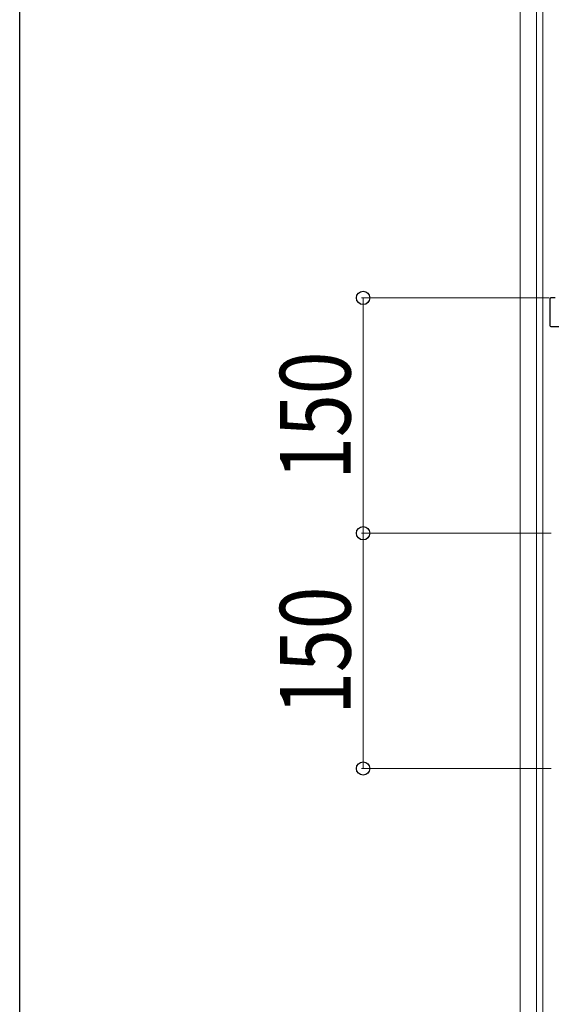
# Model space of a CAD drawing. Extents: x 0 to 5544, y 0 to 8978.
# Drawn here: x 0 to 339, y 3695 to 4323 of the extents above; entities that cross this region are included whole.
import ezdxf

# ---------------------------------------------------------------- set-up
doc = ezdxf.new("R2010")
doc.units = 0
for name, color, linetype, lineweight in [('YKK_11', 7, 'CONTINUOUS', 30), ('YKK_12', 2, 'CONTINUOUS', 13), ('YKK_D', 6, 'CONTINUOUS', 13)]:
    doc.layers.add(name, color=color, linetype=linetype, lineweight=lineweight)
doc.layers.add('YKK_ZWAK', color=7, linetype='CONTINUOUS')
doc.styles.add('text-b', font='extslim2.shx', dxfattribs={"width": 0.8, "bigfont": 'extfont2.shx'})

msp = doc.modelspace()

# ---------------------------------------------------------------- linework, layer by layer
at = {"layer": 'YKK_11'}
for p, q in [((337.55, 4144.98), (337.55, 4128.08)), ((341.05, 4145.68), (338.25, 4145.68)), ((338.25, 4127.38), (355.85, 4127.38))]:
    msp.add_line(p, q, dxfattribs=at)
for centre, start, end in [((338.25, 4144.98), 90, 180), ((338.25, 4128.08), 180, 270)]:
    msp.add_arc(centre, 0.7, start, end, dxfattribs=at)
at = {"layer": 'YKK_12'}
for p, q in [((318.7, 4667.38), (318.7, 2477.38)), ((329.2, 4657.88), (329.2, 2486.88)), ((333.2, 4657.88), (333.2, 2486.88))]:
    msp.add_line(p, q, dxfattribs=at)
at = {"layer": 'YKK_D'}
for p, q in [((337.25, 4145.68), (217.7, 4145.68)), ((218.7, 4145.68), (218.7, 3995.68)), ((338.4, 3995.68), (217.7, 3995.68)), ((338.4, 3995.68), (217.7, 3995.68)), ((218.7, 3995.68), (218.7, 3845.68)), ((338.4, 3845.68), (217.7, 3845.68))]:
    msp.add_line(p, q, dxfattribs=at)
at = {"layer": 'YKK_D', "linetype": 'ByBlock', "lineweight": -2}
for centre in [(218.7, 4145.68), (218.7, 3995.68), (218.7, 3995.68), (218.7, 3845.68)]:
    msp.add_circle(centre, 4.25, dxfattribs=at)
at = {"layer": 'YKK_ZWAK'}
msp.add_line((0, 0), (0, 8736), dxfattribs=at)

# ---------------------------------------------------------------- texts
at = {"layer": 'YKK_D', "style": 'text-b', "width": 0.8}
for p in [(210.7, 4029.73), (210.7, 3879.88)]:
    msp.add_text('150', height=45, rotation=90, dxfattribs=at).set_placement(p)

doc.saveas('drawing.dxf')
